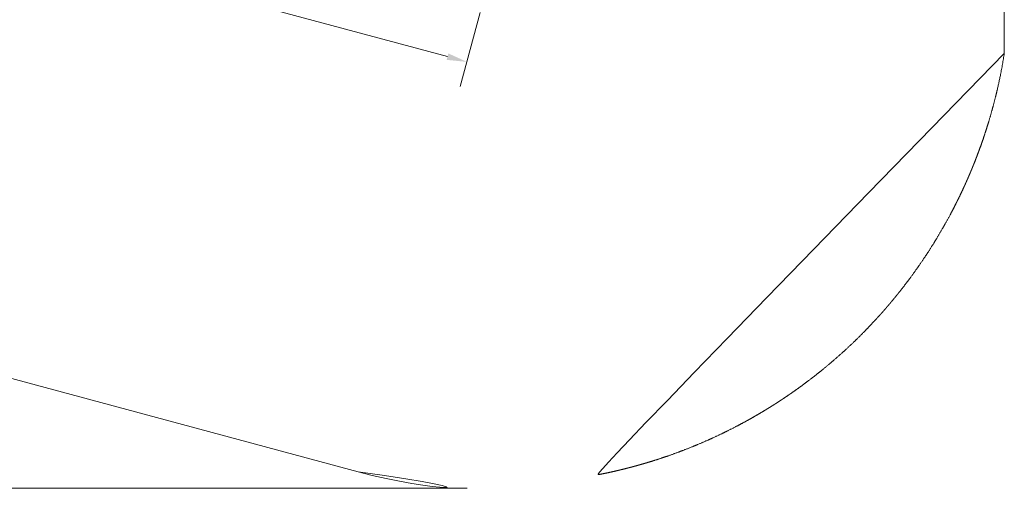
# Model space of a CAD drawing. Units: millimetres. Extents: x -2609301035 to -2609299874, y -2523193456 to -2523179726.
# Drawn here: x -2609299877 to -2609299874, y -2523193456 to -2523193455 of the extents above; entities that cross this region are included whole.
import ezdxf

# ---------------------------------------------------------------- set-up
doc = ezdxf.new("R2010")
doc.units = ezdxf.units.MM
doc.linetypes.add('DASH_DOT', pattern=[0.37, 0.24, -0.06, 0.01, -0.06])
doc.layers.add('ESF_Spielgeraet', color=7, linetype='Continuous', lineweight=15)
doc.styles.add('Kinderland text', font='tahoma.ttf')
doc.dimstyles.new('Kinderland', dxfattribs={"dimscale": 25, "dimtxt": 2.5, "dimasz": 2.5, "dimexe": 3.175, "dimexo": 0.8, "dimgap": 0.8, "dimtad": 1, "dimlfac": 0.001, "dimrnd": 1e-08, "dimzin": 0, "dimtxsty": 'Kinderland text', "dimcen": 0.09, "dimdle": 10, "dimclrd": 256, "dimclre": 256, "dimclrt": 256, "dimadec": 0, "dimazin": 0, "dimtfac": 1.4, "dimtmove": 0, "dimatfit": 3, "dimfxl": 1, "dimtolj": 1, "dimtzin": 0, "dimlwd": 5, "dimlwe": 5, "dimarcsym": 0})

# ---------------------------------------------------------------- blocks, each defined once
blk = doc.blocks.new('*D46')
at = {"layer": 'Defpoints', "color": 0, "linetype": 'Continuous', "transparency": 16777216}
for p in [(-2609299148.9621, -2523189493.053983), (-2609302276.625526, -2523193456.386258), (-2609299176.625527, -2523193456.386258)]:
    blk.add_point(p, dxfattribs=at)
at = {"layer": 'ESF_Spielgeraet', "linetype": 'Continuous', "lineweight": 5, "transparency": 16777216}
for p, q in [((-2609299168.9621, -2523189493.053983), (-2609302356.000526, -2523189493.053983)), ((-2609302276.625526, -2523189555.553983), (-2609302276.625526, -2523193393.886258)), ((-2609299196.625527, -2523193456.386258), (-2609302356.000526, -2523193456.386258))]:
    blk.add_line(p, q, dxfattribs=at)
at = {"layer": 'ESF_Spielgeraet', "linetype": 'Continuous', "transparency": 16777216}
for points in [[(-2609302287.042192, -2523189555.553983), (-2609302266.208859, -2523189555.553983), (-2609302276.625526, -2523189493.053983)], [(-2609302287.042192, -2523193393.886258), (-2609302266.208859, -2523193393.886258), (-2609302276.625526, -2523193456.386258)]]:
    blk.add_solid(points, dxfattribs=at)
at = {"layer": 'ESF_Spielgeraet', "linetype": 'Continuous', "lineweight": 9, "transparency": 16777216, "insert": (-2609302377.475564, -2523191474.720119), "char_height": 62.5, "attachment_point": 2, "rotation": 90, "style": 'Kinderland text'}
blk.add_mtext('\\A1;\\fTahoma|b0|i0;{\\H62.1827;Platzbedarf min. 4,00 m}', dxfattribs=at)
blk = doc.blocks.new('*D49')
at = {"layer": 'Defpoints', "color": 0, "linetype": 'Continuous', "transparency": 16777216}
for p in [(-2609300590.891335, -2523191568.404586), (-2609299151.365056, -2523191955.597877), (-2609299197.834744, -2523192128.36503)]:
    blk.add_point(p, dxfattribs=at)
at = {"layer": 'ESF_Spielgeraet', "linetype": 'Continuous', "lineweight": 5, "transparency": 16777216}
for p, q in [((-2609300596.086162, -2523191587.71815), (-2609300657.97791, -2523191817.822149)), ((-2609300577.006054, -2523191757.405272), (-2609299258.189634, -2523192112.131198)), ((-2609299156.559882, -2523191974.911441), (-2609299218.451711, -2523192205.015739))]:
    blk.add_line(p, q, dxfattribs=at)
at = {"layer": 'ESF_Spielgeraet', "linetype": 'Continuous', "transparency": 16777216}
for points in [[(-2609300574.300416, -2523191747.346123), (-2609300579.711693, -2523191767.46442), (-2609300637.360944, -2523191741.171439)], [(-2609299255.483996, -2523192102.07205), (-2609299260.895273, -2523192122.190346), (-2609299197.834744, -2523192128.36503)]]:
    blk.add_solid(points, dxfattribs=at)
at = {"layer": 'ESF_Spielgeraet', "linetype": 'Continuous', "lineweight": 9, "transparency": 16777216, "insert": (-2609299891.808148, -2523191838.886253), "char_height": 62.5, "attachment_point": 2, "rotation": 344.945286966, "style": 'Kinderland text'}
blk.add_mtext('\\A1;1,49 m', dxfattribs=at)
blk = doc.blocks.new('26-0005-XVL-0-000_Klangspieltisch_Holz-Klavier')
at = {"layer": 'ESF_Spielgeraet', "color": 7, "linetype": 'DASH_DOT', "ltscale": 19.070841}
blk.add_line((-2609297521.708486, -2523192102.526094), (-2609297521.708486, -2523191044.094455), dxfattribs=at)
at = {"layer": 'ESF_Spielgeraet', "color": 7, "linetype": 'DASH_DOT', "ltscale": 17.977829}
blk.add_line((-2609300982.271709, -2523193016.446283), (-2609299536.985107, -2523193405.188944), dxfattribs=at)
at = {"layer": 'ESF_Spielgeraet', "color": 7, "linetype": 'DASH_DOT', "ltscale": 19.723093}
blk.add_arc((-2609299147.373441, -2523191956.671513), 1500, 254.945286966, 282.819869431, dxfattribs=at)
at = {"layer": 'ESF_Spielgeraet', "color": 7, "linetype": 'DASH_DOT', "ltscale": 19.349384}
blk.add_open_spline([(-2609297521.708486, -2523192102.526094), (-2609297525.182014, -2523192124.475167), (-2609297532.046849, -2523192162.635666), (-2609297541.442451, -2523192205.785102), (-2609297549.182482, -2523192238.079286), (-2609297554.694674, -2523192259.582688), (-2609297562.008859, -2523192286.360283), (-2609297568.20084, -2523192307.704982), (-2609297575.555037, -2523192331.641204), (-2609297580.675197, -2523192347.558954), (-2609297585.971918, -2523192363.449141), (-2609297589.591781, -2523192374.029326), (-2609297594.2197, -2523192387.213729), (-2609297598.000695, -2523192397.718975), (-2609297602.825516, -2523192410.798966), (-2609297606.767788, -2523192421.232405), (-2609297611.305251, -2523192432.959487), (-2609297614.387483, -2523192440.771943), (-2609297617.255267, -2523192447.929526), (-2609297618.834018, -2523192451.832383), (-2609297620.424433, -2523192455.734255), (-2609297621.490549, -2523192458.335011), (-2609297622.830531, -2523192461.58538), (-2609297623.908367, -2523192464.185154), (-2609297625.26312, -2523192467.434513), (-2609297626.352599, -2523192470.033009), (-2609297627.722842, -2523192473.282913), (-2609297628.823145, -2523192475.878071), (-2609297630.204191, -2523192479.117381), (-2609297631.313432, -2523192481.704827), (-2609297632.977258, -2523192485.564651), (-2609297634.643115, -2523192489.401266), (-2609297637.151402, -2523192495.126525), (-2609297639.395196, -2523192500.193787), (-2609297642.786649, -2523192507.772453), (-2609297646.212413, -2523192515.321656), (-2609297651.415209, -2523192526.591175), (-2609297656.108236, -2523192536.551296), (-2609297662.059733, -2523192548.931577), (-2609297666.889053, -2523192558.780567), (-2609297674.274726, -2523192573.552271), (-2609297681.838724, -2523192588.294494), (-2609297693.487918, -2523192610.288367), (-2609297704.143636, -2523192629.665959), (-2609297717.839614, -2523192653.676516), (-2609297729.10891, -2523192672.733423), (-2609297743.593943, -2523192696.374835), (-2609297755.496614, -2523192715.133601), (-2609297770.748626, -2523192738.355652), (-2609297783.249684, -2523192756.752584), (-2609297799.259089, -2523192779.531903), (-2609297812.379263, -2523192797.588876), (-2609297827.488287, -2523192817.705035), (-2609297837.742009, -2523192830.988461), (-2609297847.262937, -2523192843.056513), (-2609297852.487192, -2523192849.589647), (-2609297857.753785, -2523192856.104951), (-2609297861.286104, -2523192860.439598), (-2609297865.728285, -2523192865.846841), (-2609297869.303565, -2523192870.16383), (-2609297873.350103, -2523192875.010485), (-2609297876.061523, -2523192878.236236), (-2609297878.783702, -2523192881.457373), (-2609297880.604334, -2523192883.603027), (-2609297883.341698, -2523192886.816053), (-2609297886.084377, -2523192890.018032), (-2609297890.210459, -2523192894.802875), (-2609297893.890082, -2523192899.035802), (-2609297898.498429, -2523192904.294812), (-2609297902.189406, -2523192908.473434), (-2609297906.808453, -2523192913.661402), (-2609297910.510507, -2523192917.786674), (-2609297916.081733, -2523192923.946042), (-2609297921.677178, -2523192930.067528), (-2609297931.991199, -2523192941.204599), (-2609297943.340356, -2523192953.20595), (-2609297960.604676, -2523192970.994822), (-2609297976.213952, -2523192986.583767), (-2609297996.069552, -2523193005.803964), (-2609298012.211375, -2523193020.946219), (-2609298032.683428, -2523193039.557471), (-2609298049.310448, -2523193054.204137), (-2609298070.416501, -2523193072.216403), (-2609298087.554744, -2523193086.383127), (-2609298109.265323, -2523193103.761357), (-2609298126.861463, -2523193117.397752), (-2609298146.924839, -2523193132.445639), (-2609298160.452323, -2523193142.316443), (-2609298174.114076, -2523193152.065721), (-2609298183.289732, -2523193158.504567), (-2609298193.675393, -2523193165.669942), (-2609298200.622817, -2523193170.395673), (-2609298207.575393, -2523193175.071329), (-2609298212.20785, -2523193178.160258), (-2609298218.020376, -2523193182.002992), (-2609298222.688053, -2523193185.062435), (-2609298227.959243, -2523193188.487697), (-2609298231.484591, -2523193190.761987), (-2609298235.018934, -2523193193.028864), (-2609298237.37975, -2523193194.536457), (-2609298240.336192, -2523193196.416155), (-2609298242.706573, -2523193197.916632), (-2609298245.67237, -2523193199.785763), (-2609298248.045825, -2523193201.275002), (-2609298251.608322, -2523193203.500473), (-2609298255.173499, -2523193205.714524), (-2609298260.526581, -2523193209.014468), (-2609298265.290475, -2523193211.925231), (-2609298271.252461, -2523193215.53577), (-2609298276.02777, -2523193218.401949), (-2609298283.198843, -2523193222.667743), (-2609298290.380989, -2523193226.889191), (-2609298301.175901, -2523193233.139413), (-2609298310.79519, -2523193238.608584), (-2609298325.26125, -2523193246.68444), (-2609298339.777519, -2523193254.590893), (-2609298361.714569, -2523193266.172792), (-2609298381.39498, -2523193276.173333), (-2609298406.239437, -2523193288.313543), (-2609298426.289414, -2523193297.724288), (-2609298451.536429, -2523193309.095623), (-2609298471.894968, -2523193317.884037), (-2609298497.556556, -2523193328.486949), (-2609298518.253397, -2523193336.660032), (-2609298544.298183, -2523193346.473316), (-2609298565.266691, -2523193353.999276), (-2609298589.019173, -2523193362.103406), (-2609298604.948302, -2523193367.305507), (-2609298620.971414, -2523193372.351395), (-2609298631.701166, -2523193375.637054), (-2609298643.601663, -2523193379.177817), (-2609298651.262821, -2523193381.403831), (-2609298658.491631, -2523193383.465991), (-2609298663.016815, -2523193384.740624), (-2609298668.117708, -2523193386.159081), (-2609298671.523918, -2523193387.096091), (-2609298674.934669, -2523193388.026185), (-2609298677.210762, -2523193388.642781), (-2609298680.058801, -2523193389.40921), (-2609298682.339357, -2523193390.018838), (-2609298685.193657, -2523193390.776719), (-2609298687.476931, -2523193391.378889), (-2609298690.9014, -2523193392.275904), (-2609298694.325366, -2523193393.164632), (-2609298699.460373, -2523193394.482239), (-2609298704.02387, -2523193395.636974), (-2609298710.867775, -2523193397.3445), (-2609298717.709966, -2523193399.019341), (-2609298727.97042, -2523193401.470779), (-2609298737.088085, -2523193403.585276), (-2609298748.48246, -2523193406.148453), (-2609298757.596088, -2523193408.135328), (-2609298771.264619, -2523193411.020957), (-2609298789.486742, -2523193414.700835), (-2609298805.430941, -2523193417.667019), (-2609298814.54358, -2523193419.280238)], degree=3, knots=[56.5420324201, 56.5420324201, 56.5420324201, 56.5420324201, 56.9155249327, 57.1964737888, 57.2906763886, 57.4790815882, 57.573284188, 57.7616543026, 57.8558218173, 57.9970730894, 58.0441568468, 58.1383243615, 58.1854081189, 58.2791215113, 58.3257511465, 58.4190104167, 58.4656400518, 58.5355845045, 58.5588993221, 58.5938715484, 58.6055289572, 58.6288437748, 58.6405011836, 58.6638160011, 58.6754734099, 58.6987882275, 58.7104456362, 58.7337604538, 58.7454178626, 58.7687326802, 58.7803900889, 58.8150822619, 58.8381170261, 58.8841865544, 58.9072213186, 58.9763256112, 59.0223951395, 59.1145341962, 59.1606037246, 59.2527427813, 59.2988123097, 59.4385094809, 59.5321371238, 59.7193924095, 59.8130200524, 60.0009621143, 60.0952765334, 60.2839053716, 60.3782197907, 60.5666635274, 60.660792845, 60.8490514803, 60.9431807979, 61.0838484999, 61.1303868843, 61.200194461, 61.2234636532, 61.2700020376, 61.2932712298, 61.3398096143, 61.3630788065, 61.3979825948, 61.4096171909, 61.4328863831, 61.4445209792, 61.4794247675, 61.5026939598, 61.5492323442, 61.5725015364, 61.6188753985, 61.6419800684, 61.6881894083, 61.7112940782, 61.7806080879, 61.8268174277, 61.9654454472, 62.0578641269, 62.244050663, 62.3378185194, 62.5253542323, 62.6191220887, 62.8071875384, 62.9014851316, 63.090080318, 63.1843779112, 63.3726262701, 63.4665770359, 63.6075031845, 63.6544785674, 63.7484293332, 63.7954047161, 63.8655666321, 63.8887531653, 63.9351262317, 63.9583127649, 64.0046858313, 64.0278723645, 64.0626521643, 64.0742454309, 64.0974319641, 64.1090252307, 64.1322117639, 64.1438050305, 64.1669915636, 64.1785848302, 64.21336463, 64.2365511632, 64.2829242296, 64.3061107628, 64.3524838292, 64.3756703624, 64.4452187772, 64.4915806589, 64.5843044222, 64.6306663038, 64.7697519487, 64.862475712, 65.0491480649, 65.1430966544, 65.3309938336, 65.4249424231, 65.6132310698, 65.707571127, 65.8962512412, 65.9905912983, 66.1787837929, 66.2726362304, 66.4134148866, 66.4603411053, 66.5541935427, 66.6011197615, 66.6675794141, 66.687112848, 66.7261797159, 66.7457131498, 66.7750133007, 66.7847800176, 66.8043134515, 66.8140801685, 66.8336136024, 66.8433803194, 66.8629137533, 66.8726804703, 66.9019806211, 66.9215140551, 66.9605809229, 66.9801143568, 67.0387146586, 67.0777815264, 67.1559152621, 67.1949821299, 67.2731158656, 67.3121827334, 67.4293833369, 67.5856508083, 67.5856508083, 67.5856508083, 67.5856508083], dxfattribs=at)
at = {"layer": 'ESF_Spielgeraet', "color": 7, "linetype": 'Continuous', "lineweight": 9}
for base, p1, p2, angle, text, override, picture, middle in [((-2609302276.625526, -2523193456.386258), (-2609299148.962099, -2523189493.053982), (-2609299176.625526, -2523193456.386257), 90, '\\fTahoma|b0|i0;{\\H62.1827;Platzbedarf min. <> m}', {"dimgap": 0.8, "dimdec": 2, "dimlfac": 0.001009, "dimpost": '', "dimtol": 0, "dimlim": 0, "dimtp": 0, "dimtm": 0, "dimtdec": 2, "dimtofl": 0, "dimatfit": 1}, '*D46', (-2609302276.625526, -2523191474.720119)), ((-2609299197.834744, -2523192128.36503), (-2609300590.891335, -2523191568.404586), (-2609299151.365056, -2523191955.597877), 164.945286966, '<> m', {"dimgap": 0.8, "dimdec": 2, "dimlfac": 0.001, "dimpost": '', "dimtol": 0, "dimlim": 0, "dimtp": 0, "dimtm": 0, "dimtdec": 2, "dimtofl": 0, "dimatfit": 1}, '*D49', (-2609299917.597808, -2523191934.768244))]:
    dim = blk.add_linear_dim(base=base, p1=p1, p2=p2, angle=angle, text=text, dimstyle='Kinderland', override=override, dxfattribs=at)
    dim.commit()
    dim.dimension.update_dxf_attribs({"geometry": picture, "text_midpoint": middle, "dimtype": 128})

msp = doc.modelspace()

# ---------------------------------------------------------------- block references
at = {"layer": 'ESF_Spielgeraet', "color": 7, "xscale": 0.001, "yscale": 0.001, "zscale": 0.001}
msp.add_blockref('26-0005-XVL-0-000_Klangspieltisch_Holz-Klavier', (-2606690576.58455, -2520670262.929872), dxfattribs=at)

doc.saveas('drawing.dxf')
